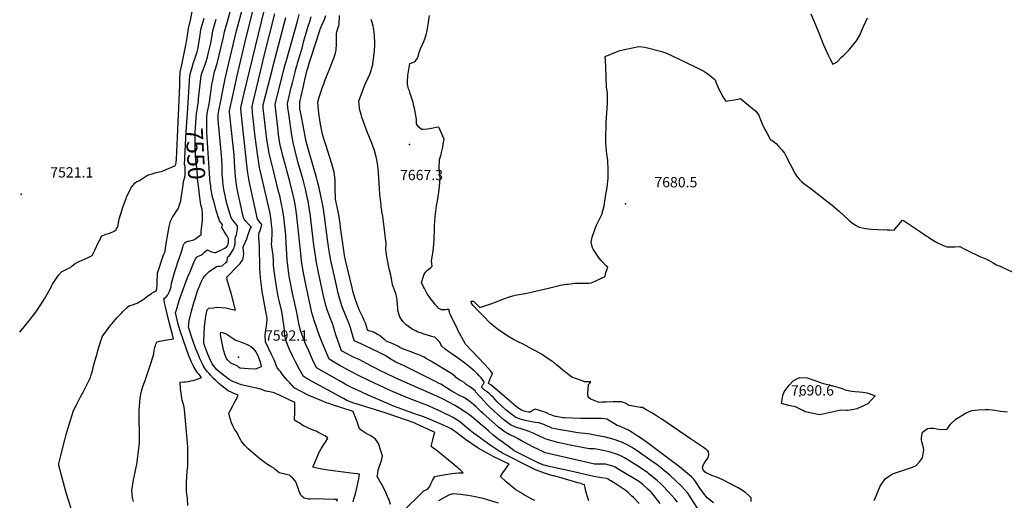
# Model space of a CAD drawing. Units: inches. Extents: x 2609692 to 2615174, y 1518041 to 1523547.
# Drawn here: x 2609780 to 2611429, y 1520186 to 1520992 of the extents above; entities that cross this region are included whole.
import ezdxf
from ezdxf.enums import TextEntityAlignment as Align

# ---------------------------------------------------------------- set-up
doc = ezdxf.new("R2010")
doc.units = ezdxf.units.IN
doc.header["$MEASUREMENT"] = 0
doc.layers.add('tile_2643_22_contour_10ft', color=235, linetype='Continuous')
doc.layers.add('tile_2643_22_spot_elev', color=171, linetype='Continuous')
doc.styles.add('Arial', font='arial.ttf')

msp = doc.modelspace()

# ---------------------------------------------------------------- linework, layer by layer
at = {"layer": 'tile_2643_22_contour_10ft'}
for points, elevation in [([(2610093.6, 1520827.9), (2610093.7, 1520828.8), (2610094, 1520832.3), (2610094.3, 1520834.5), (2610097.9, 1520853.9), (2610099.3, 1520862), (2610101, 1520874.4), (2610102.1, 1520883.4), (2610102.6, 1520885.7), (2610103.9, 1520892.9), (2610105.9, 1520902.9), (2610108.7, 1520911.4), (2610111.6, 1520920.5), (2610114.8, 1520934.5), (2610121.3, 1520962.8), (2610123, 1520971.5), (2610128.5, 1520990.9), (2610140.6, 1521033.5)], 7560), ([(2610000, 1520733.2), (2610002, 1520733.8), (2610008.6, 1520735.6), (2610010.7, 1520736.1), (2610017.3, 1520737.7), (2610025.3, 1520740.6), (2610041.2, 1520747.6), (2610041.9, 1520752.2), (2610042.8, 1520758.2), (2610045.6, 1520819.4), (2610048, 1520882.4), (2610048.5, 1520893), (2610049, 1520903.7), (2610051.4, 1520916), (2610058.8, 1520952), (2610061.3, 1520965.3), (2610061.7, 1520969.5), (2610062.8, 1520977.2), (2610066.3, 1520990.9), (2610070.7, 1521014.1)], 7530), ([(2610311.3, 1520184.7), (2610312.1, 1520187.7), (2610306.7, 1520187.8), (2610272.7, 1520188.5), (2610266.4, 1520188.4), (2610263.6, 1520188.2), (2610261.3, 1520188.6), (2610256.6, 1520189.8), (2610252.8, 1520193), (2610251.1, 1520194.8), (2610247.8, 1520202.8), (2610247, 1520204.8), (2610244.4, 1520212.7), (2610242.8, 1520217), (2610240.9, 1520219.6), (2610237.1, 1520223.9), (2610234.9, 1520225.9), (2610232, 1520228.3), (2610229.3, 1520229.1), (2610222, 1520230.7), (2610214.9, 1520232.5), (2610208.2, 1520238.2), (2610205.7, 1520240), (2610199.7, 1520243.5), (2610195, 1520246.2), (2610193.2, 1520247.2), (2610182.2, 1520255.6), (2610162.8, 1520272.7), (2610156.9, 1520278.4), (2610154.9, 1520280.7), (2610151.1, 1520286.2), (2610150.1, 1520288), (2610143.1, 1520301.3), (2610139.9, 1520305.8), (2610136.8, 1520310.9), (2610135, 1520316.2), (2610133.3, 1520321.7), (2610131.7, 1520327.2), (2610130.3, 1520332.5), (2610137, 1520344.8), (2610140.5, 1520351.6), (2610144, 1520358.6), (2610146.1, 1520362.7), (2610136.6, 1520366.7), (2610129.1, 1520370), (2610119.1, 1520377.7), (2610113.8, 1520381.9), (2610108.3, 1520386.9), (2610104.4, 1520390.6), (2610099.7, 1520395.8), (2610097.2, 1520398.6), (2610094.7, 1520401.6), (2610092.4, 1520404.6), (2610089.7, 1520408.4), (2610088.1, 1520411.1), (2610087.1, 1520412.8), (2610086.3, 1520414.2), (2610084.4, 1520418.2), (2610081.3, 1520424.9), (2610079.9, 1520428.3), (2610077.1, 1520435.3), (2610074.7, 1520441.4), (2610070.7, 1520452.4), (2610062.5, 1520476.4), (2610063.8, 1520487.3), (2610067.9, 1520503.4), (2610072.5, 1520519.6), (2610073.3, 1520522.2), (2610077.9, 1520537.5), (2610083.9, 1520551.9), (2610087.5, 1520558.4), (2610091.8, 1520564.4), (2610097.4, 1520569.6), (2610109.8, 1520578), (2610112.4, 1520578.5), (2610115.1, 1520578.6), (2610119.3, 1520579.5), (2610125.1, 1520584.8), (2610127.3, 1520586.7), (2610127.7, 1520589.1), (2610128, 1520591.1), (2610128.2, 1520593.6), (2610131, 1520596.3), (2610131.1, 1520596.4), (2610131.4, 1520596.6), (2610134.7, 1520601.5), (2610136.5, 1520604.3), (2610138.2, 1520607), (2610139, 1520609.6), (2610139.7, 1520612.1), (2610140.8, 1520616), (2610141, 1520617.4), (2610140.7, 1520619.8), (2610140.7, 1520621.9), (2610140.9, 1520624.8), (2610141.7, 1520627.2), (2610143.1, 1520631.5), (2610144.7, 1520641.1), (2610144.9, 1520643.2), (2610145, 1520646.2), (2610142, 1520649.5), (2610139.2, 1520652.8), (2610134.2, 1520659.8), (2610127.1, 1520684), (2610124.6, 1520693.8), (2610123.9, 1520697), (2610121.9, 1520707.3), (2610120.4, 1520719.7), (2610120, 1520723), (2610119.4, 1520733.2), (2610119, 1520745.5), (2610118.6, 1520757.8), (2610118.1, 1520764.5), (2610114, 1520806.7), (2610113.1, 1520817.1), (2610112.4, 1520825.2), (2610112.4, 1520828), (2610112.7, 1520833.6), (2610112.8, 1520836), (2610112.8, 1520836.3), (2610124.1, 1520893), (2610126.7, 1520905), (2610143, 1520973.1), (2610153.6, 1521012.2)], 7570), ([(2610338.4, 1520184), (2610339.9, 1520188.5), (2610342.4, 1520197), (2610345.2, 1520209.6), (2610347.8, 1520222.3), (2610349.2, 1520230), (2610345, 1520230.5), (2610339, 1520231.2), (2610330.8, 1520232.1), (2610300.4, 1520236.2), (2610286.1, 1520238.3), (2610275.3, 1520240.7), (2610271.2, 1520241.7), (2610277.7, 1520257.3), (2610281.3, 1520265.8), (2610285.8, 1520273.9), (2610290.4, 1520281.5), (2610292, 1520283.8), (2610296, 1520290.2), (2610291.5, 1520294.1), (2610289, 1520295.6), (2610284.8, 1520297.8), (2610279.5, 1520300.5), (2610276.4, 1520302), (2610272.7, 1520303.5), (2610263.5, 1520307.5), (2610254.5, 1520311.8), (2610248, 1520315.9), (2610244.8, 1520317.9), (2610240.4, 1520320.9), (2610240.7, 1520334.4), (2610240.7, 1520345), (2610240.6, 1520350.5), (2610215.1, 1520362.5), (2610211.3, 1520364.2), (2610206.2, 1520366.3), (2610198.9, 1520368.1), (2610192.5, 1520369.4), (2610188, 1520371), (2610184.1, 1520372.5), (2610180.9, 1520373.4), (2610177.2, 1520374.3), (2610173.9, 1520375), (2610150.8, 1520379.9), (2610146.9, 1520381.4), (2610142.7, 1520383), (2610136.1, 1520385.8), (2610131.1, 1520388.9), (2610114, 1520401.5), (2610109.9, 1520405.6), (2610106.9, 1520409.2), (2610104.5, 1520412.2), (2610102.3, 1520415.3), (2610098.1, 1520424.6), (2610094.3, 1520434), (2610089, 1520447.3), (2610088.5, 1520450.3), (2610088.5, 1520453.9), (2610088.9, 1520464.6), (2610089.8, 1520477.3), (2610090.6, 1520486.4), (2610091.2, 1520490.9), (2610092.1, 1520497.6), (2610094.2, 1520505.5), (2610096.8, 1520508.3), (2610104.1, 1520509.2), (2610110.2, 1520509.8), (2610125.4, 1520508.7), (2610136.3, 1520506.2), (2610141.3, 1520504.8), (2610134, 1520533.7), (2610132.7, 1520538.8), (2610129, 1520550.3), (2610128, 1520553.1), (2610126.7, 1520560.4), (2610128.2, 1520561.5), (2610128.8, 1520562.1), (2610143.4, 1520576.9), (2610146.9, 1520580.8), (2610149.1, 1520583.4), (2610151.2, 1520586.2), (2610153.6, 1520589.4), (2610154.4, 1520592.9), (2610155.1, 1520595.9), (2610155.2, 1520598.4), (2610155.1, 1520606.2), (2610154.6, 1520608.7), (2610154.2, 1520610.6), (2610155.1, 1520612.5), (2610160.7, 1520624.6), (2610162.9, 1520631.7), (2610166, 1520641.2), (2610168.1, 1520644), (2610163.8, 1520648.7), (2610159, 1520654), (2610156, 1520657.3), (2610155.2, 1520658.4), (2610153.6, 1520664.2), (2610149.1, 1520685.6), (2610148.7, 1520687.7), (2610146.1, 1520700.1), (2610143.4, 1520714.6), (2610142.8, 1520719.2), (2610141.6, 1520728.9), (2610140.5, 1520743.4), (2610139.2, 1520765.4), (2610137.8, 1520780.6), (2610132, 1520831.9), (2610131.5, 1520836.5), (2610131.5, 1520837.1), (2610131.6, 1520840.2), (2610132.1, 1520842.4), (2610132.6, 1520844.4), (2610133.7, 1520849.6), (2610134.7, 1520854.3), (2610141.4, 1520884.9), (2610143.9, 1520895.7), (2610159.4, 1520961.8), (2610173.3, 1521017.2)], 7580), ([(2610400.9, 1520179), (2610398.6, 1520187.2), (2610397.4, 1520190.1), (2610393.5, 1520199.6), (2610387, 1520212.1), (2610385.6, 1520214.5), (2610379, 1520226.1), (2610379.7, 1520231.2), (2610380.6, 1520237.6), (2610381.5, 1520240.4), (2610382.7, 1520243.7), (2610384.9, 1520249.7), (2610386, 1520253.2), (2610386.7, 1520255.8), (2610387.8, 1520260.7), (2610385.6, 1520267.5), (2610381.2, 1520281.4), (2610379, 1520285.1), (2610377.7, 1520286.7), (2610375.4, 1520289.1), (2610372.2, 1520291.6), (2610370.3, 1520292.9), (2610368.2, 1520294.2), (2610364.6, 1520295.9), (2610360.3, 1520298.2), (2610356.9, 1520300.4), (2610353.6, 1520302.7), (2610349, 1520305.9), (2610345, 1520318), (2610342.5, 1520325), (2610339.8, 1520331.7), (2610338.5, 1520335.1), (2610302.3, 1520346.9), (2610299.7, 1520347.9), (2610292.4, 1520350.5), (2610285.1, 1520353.6), (2610277.8, 1520356.6), (2610263.4, 1520362.8), (2610239.9, 1520375), (2610237.9, 1520377), (2610236.5, 1520378.6), (2610232.4, 1520383), (2610228.8, 1520387.1), (2610221.3, 1520395.7), (2610217, 1520402), (2610215.2, 1520404), (2610211.1, 1520408.4), (2610206.9, 1520420.4), (2610201.7, 1520430.6), (2610196.5, 1520441.2), (2610191.5, 1520451.9), (2610191.2, 1520462.4), (2610192, 1520468), (2610193.6, 1520478.4), (2610194.5, 1520489.3), (2610193.8, 1520494.7), (2610192.5, 1520502.6), (2610187.8, 1520527.6), (2610186.3, 1520536.3), (2610185.5, 1520541.6), (2610183.6, 1520559.2), (2610182.7, 1520568), (2610182.2, 1520573.2), (2610182, 1520583.3), (2610181.8, 1520603.5), (2610181.8, 1520606.7), (2610181.9, 1520609.5), (2610181.7, 1520613.8), (2610181.4, 1520618.9), (2610180.7, 1520627.4), (2610180.6, 1520630.7), (2610181.2, 1520635.1), (2610182.4, 1520637), (2610184.7, 1520644), (2610185.5, 1520648.7), (2610184.1, 1520650.4), (2610178.1, 1520657.4), (2610167.7, 1520706.2), (2610165.6, 1520716.4), (2610164.6, 1520721.8), (2610162.4, 1520735.3), (2610161.8, 1520739.3), (2610160.7, 1520748.6), (2610151, 1520836.5), (2610150.4, 1520843.3), (2610151.2, 1520846.9), (2610156.1, 1520869), (2610189.4, 1521006.9)], 7590), ([(2610450, 1520195.4), (2610455.4, 1520200.7), (2610456.9, 1520202), (2610463, 1520205.2), (2610467.1, 1520209.7), (2610468.9, 1520214.1), (2610471.6, 1520219.6), (2610475.1, 1520226.4), (2610480.3, 1520227.3), (2610503.9, 1520231), (2610515.2, 1520232.4), (2610517.6, 1520232.2), (2610522.7, 1520232.1), (2610519, 1520236), (2610517.8, 1520237.2), (2610515.4, 1520239.3), (2610513.7, 1520240.7), (2610476.4, 1520271.3), (2610473.7, 1520273.4), (2610469.1, 1520276.4), (2610472, 1520287.9), (2610473.9, 1520295.1), (2610475.3, 1520300.1), (2610473.3, 1520301), (2610464.5, 1520305.2), (2610457.5, 1520308.5), (2610445.3, 1520314.2), (2610440.5, 1520316), (2610393.6, 1520332.1), (2610341.9, 1520348.5), (2610339.2, 1520349.4), (2610337.1, 1520350.1), (2610327.9, 1520353.7), (2610322.4, 1520356.7), (2610315.1, 1520360.7), (2610262.5, 1520389.3), (2610255.6, 1520393.6), (2610248, 1520406.9), (2610241.9, 1520418.4), (2610237.1, 1520428.4), (2610232.2, 1520439.2), (2610229.3, 1520446), (2610225.1, 1520456.8), (2610223.4, 1520467.1), (2610223.4, 1520471.9), (2610219.6, 1520499.5), (2610218.4, 1520505), (2610214.5, 1520521.2), (2610213.1, 1520527.9), (2610210, 1520544.8), (2610207.1, 1520563.4), (2610206.3, 1520571), (2610205.4, 1520579.6), (2610205.1, 1520587.5), (2610204.7, 1520597), (2610203.6, 1520604.7), (2610202.4, 1520612), (2610201.9, 1520615.4), (2610202.1, 1520620.5), (2610202.3, 1520623.9), (2610202.8, 1520631.1), (2610202.9, 1520635.6), (2610202.8, 1520641.1), (2610202.5, 1520643.8), (2610201.2, 1520654.8), (2610200.6, 1520660.1), (2610198.9, 1520669.7), (2610196.9, 1520679.4), (2610187.7, 1520717.7), (2610181.8, 1520744.4), (2610180.5, 1520752), (2610178.8, 1520763.4), (2610174.6, 1520795.3), (2610170.5, 1520831.1), (2610170.1, 1520834.9), (2610169.7, 1520838.8), (2610169.2, 1520844.4), (2610169.1, 1520845.6), (2610169.2, 1520846.2), (2610169.8, 1520848.8), (2610170.5, 1520851.7), (2610185.9, 1520916.7), (2610189, 1520929.3), (2610207.3, 1521001.7)], 7600), ([(2610642.9, 1520186), (2610641.4, 1520186.8), (2610634.2, 1520190.5), (2610629.8, 1520192.8), (2610625.4, 1520195.2), (2610618.9, 1520199.2), (2610611.1, 1520204), (2610607.8, 1520206.6), (2610604.8, 1520209.1), (2610595, 1520217.5), (2610585.4, 1520226.4), (2610588.8, 1520231.6), (2610592.4, 1520236.6), (2610596.1, 1520241.7), (2610599, 1520245.7), (2610599.6, 1520246.8), (2610573.1, 1520260), (2610569.4, 1520261.9), (2610552.9, 1520270.8), (2610548.1, 1520273.9), (2610527, 1520288.5), (2610509.7, 1520301.2), (2610506.7, 1520303.3), (2610502.8, 1520305.9), (2610497, 1520308.9), (2610483.1, 1520315), (2610467.6, 1520321.8), (2610458.3, 1520325.7), (2610456.9, 1520326.3), (2610442.9, 1520330.7), (2610420.1, 1520339.2), (2610407.8, 1520343.8), (2610383.3, 1520353.9), (2610363.5, 1520362.7), (2610346, 1520370.7), (2610336.7, 1520374.9), (2610327, 1520380.1), (2610322.2, 1520382.7), (2610315.8, 1520386.3), (2610311.7, 1520388.7), (2610277.3, 1520408.6), (2610270.6, 1520422.5), (2610264.2, 1520436.6), (2610258.8, 1520448.8), (2610254.2, 1520460.2), (2610250.4, 1520471), (2610247.4, 1520482.4), (2610245.1, 1520494.9), (2610243.7, 1520504), (2610237, 1520533.6), (2610233.2, 1520553.4), (2610232.2, 1520558.7), (2610230.4, 1520570.2), (2610228.5, 1520585), (2610228.2, 1520588), (2610226.8, 1520608.8), (2610226.5, 1520616.2), (2610225.6, 1520630.9), (2610224.1, 1520645.8), (2610222.4, 1520661), (2610220.3, 1520675.3), (2610219.3, 1520679.9), (2610216.8, 1520691.2), (2610216.1, 1520694.2), (2610213.2, 1520706.3), (2610204.3, 1520741.4), (2610202.7, 1520748.2), (2610198.1, 1520767.8), (2610194.2, 1520791.6), (2610193.1, 1520800.7), (2610188.1, 1520844.4), (2610187.7, 1520847.9), (2610188, 1520849.4), (2610203.2, 1520909.6), (2610204.5, 1520914.6), (2610226, 1520995.7)], 7610), ([(2610733.5, 1520185.2), (2610732.3, 1520188.8), (2610731.1, 1520192.4), (2610730, 1520196.2), (2610729, 1520199.9), (2610728, 1520203.7), (2610727.1, 1520207.5), (2610726.2, 1520212.3), (2610723.7, 1520213), (2610718, 1520214.8), (2610715.1, 1520215.6), (2610683, 1520225.1), (2610677.9, 1520226.4), (2610675, 1520227.1), (2610672.8, 1520227.6), (2610669.3, 1520228.7), (2610662.3, 1520230.9), (2610659.2, 1520232), (2610643.8, 1520237.4), (2610638.3, 1520240.1), (2610636.2, 1520241.1), (2610591.1, 1520264.1), (2610588.7, 1520265.5), (2610585.4, 1520267.4), (2610583, 1520268.9), (2610569.8, 1520277.8), (2610564.2, 1520281.7), (2610547.2, 1520293.7), (2610539.9, 1520299.1), (2610531.9, 1520305.7), (2610528, 1520309.1), (2610516.9, 1520318.4), (2610509.4, 1520323), (2610507.3, 1520324.3), (2610483.2, 1520336.4), (2610474.4, 1520340.4), (2610464.9, 1520344.5), (2610429.7, 1520358.3), (2610400.4, 1520370.6), (2610374.2, 1520382.4), (2610348.8, 1520394.9), (2610333.3, 1520402.9), (2610321.3, 1520409.6), (2610318.1, 1520411.4), (2610298.5, 1520423), (2610286.8, 1520450.6), (2610282.2, 1520462.1), (2610273.3, 1520487.5), (2610272.5, 1520490), (2610270, 1520498.7), (2610268.9, 1520503.2), (2610259.2, 1520548), (2610255.4, 1520567.4), (2610252.3, 1520586.9), (2610251.3, 1520594.2), (2610250.1, 1520605.1), (2610245.6, 1520651.8), (2610243.7, 1520667), (2610241.2, 1520682.5), (2610239.8, 1520690.4), (2610238.1, 1520697.7), (2610233, 1520718.6), (2610227.3, 1520739), (2610226.1, 1520743.6), (2610220.7, 1520763.5), (2610216, 1520784.5), (2610214.1, 1520795.9), (2610213.7, 1520798.8), (2610212.8, 1520806.2), (2610207.8, 1520849.7), (2610218, 1520890.6), (2610219, 1520894.7), (2610222.6, 1520908.6), (2610224.8, 1520916.6), (2610226.4, 1520922), (2610227.6, 1520925.7), (2610245.4, 1520989.4), (2610248.4, 1521000.8)], 7620), ([(2610817.7, 1520181.2), (2610808.1, 1520190.9), (2610805, 1520193.9), (2610802.4, 1520196.3), (2610799.1, 1520199.2), (2610797, 1520200.9), (2610794.2, 1520203.1), (2610790.9, 1520205.5), (2610785.6, 1520209), (2610782.2, 1520211.3), (2610779.3, 1520213.2), (2610770.4, 1520218.7), (2610767.7, 1520220.3), (2610765.5, 1520221.5), (2610762.9, 1520222.8), (2610754.4, 1520224.1), (2610747.6, 1520225.2), (2610741.8, 1520226.4), (2610703.1, 1520235), (2610664.5, 1520243.7), (2610658.6, 1520245), (2610655.8, 1520246), (2610653.9, 1520246.7), (2610651.8, 1520247.4), (2610646.3, 1520250.1), (2610610.2, 1520268), (2610608, 1520269.2), (2610603.2, 1520273.2), (2610598.1, 1520277.2), (2610592.8, 1520281.2), (2610587.4, 1520285.1), (2610583.3, 1520287.4), (2610572.3, 1520296.2), (2610565, 1520302.6), (2610536.7, 1520327), (2610529.9, 1520332), (2610526.8, 1520334.1), (2610517.5, 1520340.2), (2610508.1, 1520345.8), (2610498.8, 1520351), (2610489.4, 1520355.8), (2610479.9, 1520360.2), (2610409.8, 1520391.2), (2610391.4, 1520399.7), (2610385.4, 1520402.7), (2610360.8, 1520415.7), (2610348.4, 1520422.2), (2610340.2, 1520425.9), (2610333.8, 1520429), (2610329.8, 1520431), (2610319.3, 1520436.9), (2610309.6, 1520463.9), (2610307.9, 1520469.3), (2610305.5, 1520477.2), (2610303.7, 1520482.7), (2610301.3, 1520489.3), (2610299.5, 1520494), (2610296.7, 1520501.3), (2610295, 1520505.8), (2610292.7, 1520513), (2610288.5, 1520531.4), (2610280.7, 1520568.3), (2610276.8, 1520587.6), (2610275.9, 1520592.8), (2610274.3, 1520603.4), (2610272.9, 1520614.1), (2610266.5, 1520667.2), (2610265.7, 1520672.7), (2610263.1, 1520688.1), (2610262.3, 1520691.7), (2610259.4, 1520705.6), (2610254.8, 1520723.6), (2610246.1, 1520753.8), (2610241.2, 1520772.1), (2610237.8, 1520786), (2610235.7, 1520798.2), (2610230.7, 1520834), (2610229.4, 1520844.2), (2610228.6, 1520851.3), (2610234.9, 1520878.1), (2610236.8, 1520886.3), (2610240.6, 1520901.6), (2610241.3, 1520904), (2610242.5, 1520908.9), (2610243.6, 1520913), (2610244.5, 1520915.8), (2610245.6, 1520919.1), (2610250.6, 1520935.3), (2610253, 1520944.1), (2610256, 1520956.2), (2610257.7, 1520962.3), (2610263.4, 1520980.8), (2610266.1, 1520988.9), (2610268.5, 1520997.3)], 7630), ([(2610852.9, 1520181.2), (2610838.8, 1520198.6), (2610837.1, 1520200.4), (2610832.5, 1520204.6), (2610823.1, 1520213.1), (2610818.5, 1520216.8), (2610818, 1520217.2), (2610783.3, 1520238.1), (2610777.2, 1520241.7), (2610773.6, 1520243.3), (2610761, 1520246.9), (2610748.9, 1520246.9), (2610742.7, 1520247.1), (2610740.6, 1520247.2), (2610672.4, 1520263), (2610660.2, 1520265.9), (2610654.5, 1520268.5), (2610648.8, 1520271.2), (2610640.6, 1520275.3), (2610620.4, 1520285.9), (2610614, 1520289.8), (2610607.8, 1520293.4), (2610599.8, 1520296.8), (2610592.9, 1520300.3), (2610581.9, 1520309.1), (2610571.3, 1520318.3), (2610555.7, 1520332.3), (2610552.6, 1520335.3), (2610550.3, 1520337.6), (2610548.2, 1520339.7), (2610544.4, 1520343.2), (2610540, 1520346.9), (2610534.4, 1520351.6), (2610526.1, 1520357.7), (2610521.8, 1520359.8), (2610517.9, 1520361.4), (2610504, 1520369.4), (2610501, 1520371.1), (2610493.2, 1520376), (2610485.2, 1520380.9), (2610482.8, 1520382.3), (2610476.3, 1520385.6), (2610425.1, 1520411.4), (2610412.9, 1520416.8), (2610410.3, 1520417.8), (2610407.4, 1520419.4), (2610404.3, 1520421.2), (2610402.3, 1520422.5), (2610398.4, 1520425), (2610392, 1520429), (2610383.3, 1520433.4), (2610343.4, 1520452.5), (2610341.1, 1520452.9), (2610341, 1520453.1), (2610340.9, 1520453.3), (2610339.8, 1520456.4), (2610338.7, 1520459.7), (2610334, 1520475.3), (2610331.7, 1520482), (2610326.4, 1520495.4), (2610320.4, 1520510.5), (2610317.8, 1520517.7), (2610315.8, 1520525.1), (2610313.1, 1520535.9), (2610308.7, 1520554.2), (2610301.4, 1520588.3), (2610299.6, 1520598), (2610298, 1520607.7), (2610295.8, 1520623.3), (2610290.8, 1520662.6), (2610288.4, 1520678), (2610285, 1520693.9), (2610281.4, 1520709.9), (2610279, 1520720.8), (2610277.3, 1520727.2), (2610272.4, 1520744.9), (2610264, 1520773.6), (2610260.1, 1520787.5), (2610257.7, 1520799.7), (2610251.2, 1520832.6), (2610250.3, 1520837.5), (2610249.5, 1520842.5), (2610249.2, 1520846), (2610249.1, 1520849), (2610249.2, 1520853.4), (2610254.6, 1520878.4), (2610257.6, 1520891.2), (2610261.8, 1520907.6), (2610262.6, 1520910.6), (2610265.7, 1520920.5), (2610267.8, 1520927.5), (2610282.5, 1520974), (2610283.3, 1520975.9), (2610287.9, 1520986.6), (2610290, 1520990.6), (2610293, 1520999)], 7640), ([(2610881.9, 1520183.4), (2610877.1, 1520188.8), (2610872.4, 1520194.3), (2610858.1, 1520209.5), (2610853.2, 1520214.7), (2610848.3, 1520219.1), (2610834, 1520230.7), (2610832, 1520232.2), (2610821.7, 1520239.4), (2610798.7, 1520254), (2610792.9, 1520257.7), (2610789.2, 1520259.6), (2610781.6, 1520263), (2610767.2, 1520267.5), (2610752.4, 1520270.8), (2610742.4, 1520272.4), (2610740.2, 1520272.4), (2610733.6, 1520272.7), (2610704.6, 1520278.3), (2610694.1, 1520280.5), (2610683.9, 1520282.8), (2610681.3, 1520283.4), (2610667.5, 1520287), (2610660.4, 1520289.6), (2610657.7, 1520290.6), (2610650.7, 1520293.7), (2610641.2, 1520298.1), (2610630.8, 1520302.6), (2610624.8, 1520304.6), (2610609.4, 1520309.7), (2610602.1, 1520312.8), (2610591, 1520321.3), (2610580.4, 1520330.5), (2610575.5, 1520335), (2610566.1, 1520343.8), (2610562.7, 1520347.7), (2610553, 1520357.9), (2610550.2, 1520360.7), (2610543, 1520368.5), (2610543.2, 1520369.3), (2610540.8, 1520371.4), (2610537.5, 1520374.2), (2610534.9, 1520376.1), (2610532.2, 1520377.5), (2610530.2, 1520378.6), (2610527.2, 1520381.2), (2610524.7, 1520383.5), (2610520.7, 1520385.8), (2610517.1, 1520387.6), (2610513.1, 1520390.5), (2610510.8, 1520392.4), (2610508.6, 1520394.4), (2610504, 1520398.2), (2610468.4, 1520419.7), (2610459.7, 1520424.8), (2610457.5, 1520426.1), (2610447.2, 1520430.7), (2610445.4, 1520431.5), (2610432.1, 1520436.4), (2610423, 1520439.5), (2610416.8, 1520442.6), (2610413.2, 1520444.6), (2610408.9, 1520447), (2610401.2, 1520450.4), (2610393.9, 1520453.3), (2610392.2, 1520454.5), (2610388.7, 1520457.5), (2610385.5, 1520460.2), (2610382.7, 1520462.8), (2610379.6, 1520464.5), (2610374, 1520467.4), (2610370, 1520469.4), (2610366.6, 1520469.9), (2610363.1, 1520470.9), (2610362, 1520473.5), (2610361.2, 1520476.3), (2610360.5, 1520479.2), (2610359.6, 1520481.9), (2610359.6, 1520482), (2610357.1, 1520487.7), (2610354.5, 1520493.4), (2610349.3, 1520504.7), (2610347.5, 1520509.1), (2610345.3, 1520514.6), (2610342.5, 1520522.2), (2610338.2, 1520537), (2610337.2, 1520540.4), (2610336.7, 1520542.3), (2610325.6, 1520589), (2610324.1, 1520596.9), (2610323.6, 1520600.9), (2610317.6, 1520643.5), (2610316.7, 1520650.2), (2610314.6, 1520664.8), (2610314.2, 1520667.6), (2610308.8, 1520691), (2610308.5, 1520710.6), (2610308.4, 1520718.4), (2610308.3, 1520723.3), (2610307, 1520736.4), (2610302.9, 1520750.2), (2610293, 1520782.1), (2610289.6, 1520792.1), (2610287, 1520799.9), (2610284.5, 1520813.2), (2610282.6, 1520824.2), (2610280.8, 1520835.2), (2610280.3, 1520841.5), (2610279.9, 1520847.6), (2610279.5, 1520853.8), (2610281.6, 1520861.8), (2610287.3, 1520878.7), (2610289.2, 1520884.2), (2610290.5, 1520887.8), (2610291.7, 1520891.1), (2610301, 1520914.7), (2610303.5, 1520920.8), (2610306, 1520927.3), (2610308.4, 1520933.9), (2610309.7, 1520938.7), (2610310.3, 1520940.7), (2610310.7, 1520951.6), (2610310.7, 1520962.6), (2610310.6, 1520969), (2610311.2, 1520971.8), (2610313.6, 1520978.8), (2610315.3, 1520983.7), (2610315.7, 1520999.2)], 7650), ([(2610941.9, 1520182.1), (2610931.5, 1520190.6), (2610925.6, 1520198.1), (2610919.3, 1520206.8), (2610914.2, 1520214.4), (2610911.7, 1520218.1), (2610908.4, 1520222.3), (2610905.3, 1520225.8), (2610884.9, 1520242.3), (2610869.6, 1520254.2), (2610829.2, 1520284.4), (2610819.9, 1520290.9), (2610812.8, 1520295.6), (2610805.7, 1520300.2), (2610798.5, 1520304.7), (2610789.8, 1520308.3), (2610784.6, 1520310.4), (2610780.6, 1520311.5), (2610776.2, 1520314.4), (2610763.6, 1520322.3), (2610758.2, 1520323), (2610754.7, 1520323.2), (2610733.6, 1520323.5), (2610730.9, 1520323.4), (2610719.8, 1520323.6), (2610692.3, 1520324.4), (2610690, 1520324.8), (2610675.4, 1520327.3), (2610671.1, 1520328.8), (2610667.7, 1520330.2), (2610662.3, 1520332.7), (2610657.7, 1520334.6), (2610654.1, 1520335.8), (2610648.8, 1520337.5), (2610643.5, 1520339.1), (2610640, 1520337.4), (2610636.8, 1520335.2), (2610635.1, 1520333.9), (2610632, 1520334.1), (2610629.2, 1520334.6), (2610624.9, 1520335.6), (2610620.3, 1520337.3), (2610616, 1520340.4), (2610611.8, 1520343.8), (2610592, 1520360.3), (2610575.9, 1520374.2), (2610569.2, 1520379.7), (2610565.3, 1520382.1), (2610566, 1520384.5), (2610567.4, 1520388.4), (2610568.2, 1520390.5), (2610569.9, 1520394), (2610571.9, 1520398.9), (2610569.6, 1520402.3), (2610559.1, 1520413.7), (2610537.3, 1520436.6), (2610526.7, 1520447.9), (2610526, 1520449), (2610514.7, 1520470.4), (2610513.2, 1520473.4), (2610501.7, 1520497.3), (2610500.7, 1520499.5), (2610499.8, 1520501.6), (2610499.3, 1520503.4), (2610499.1, 1520506.1), (2610499.1, 1520506.3), (2610499, 1520506.3), (2610496.2, 1520506.1), (2610493.4, 1520505.8), (2610491, 1520505.4), (2610486.7, 1520505.7), (2610482, 1520507.9), (2610479.2, 1520511.1), (2610476.6, 1520514.1), (2610474.9, 1520516.1), (2610470.2, 1520521.8), (2610467.9, 1520524.7), (2610465.7, 1520527.7), (2610462.6, 1520532.3), (2610459.8, 1520537.8), (2610457.9, 1520541.5), (2610456.6, 1520544.1), (2610453.2, 1520551.4), (2610457.5, 1520565.2), (2610460.3, 1520569), (2610462.9, 1520572.1), (2610465.2, 1520573.8), (2610468.4, 1520576.6), (2610470.9, 1520579), (2610470.3, 1520583.4), (2610469.5, 1520587.3), (2610472.5, 1520604.5), (2610473, 1520609.3), (2610474, 1520623.6), (2610474.6, 1520642.4), (2610474.8, 1520646.1), (2610476.1, 1520662), (2610478.2, 1520680.1), (2610479.6, 1520687.6), (2610482.7, 1520706.7), (2610484.4, 1520725), (2610483.7, 1520731.7), (2610482.9, 1520736.8), (2610482.6, 1520745.6), (2610483, 1520754.1), (2610483.3, 1520757.3), (2610485.7, 1520766), (2610486.7, 1520769.1), (2610488.6, 1520778.5), (2610489.5, 1520783.2), (2610489.9, 1520785.8), (2610490.8, 1520791.5), (2610482.1, 1520811.7), (2610477.8, 1520811.1), (2610472.3, 1520810.2), (2610466.9, 1520809.2), (2610463.2, 1520808.6), (2610455.4, 1520807.7), (2610452.9, 1520807.9), (2610448.7, 1520811.7), (2610446.6, 1520814.5), (2610444.9, 1520817.3), (2610444.6, 1520821.7), (2610444.4, 1520825.2), (2610442.3, 1520837.4), (2610441.7, 1520840.9), (2610440.3, 1520847.1), (2610439, 1520853.2), (2610438, 1520856.3), (2610434.3, 1520868.4), (2610433.6, 1520870.5), (2610432.8, 1520872.5), (2610431.4, 1520876.1), (2610430.7, 1520878.4), (2610429.9, 1520881.5), (2610429.7, 1520882.6), (2610429.5, 1520883.7), (2610429.5, 1520886.2), (2610429.5, 1520889.4), (2610430.1, 1520896.4), (2610430.4, 1520898.4), (2610433.4, 1520918.7), (2610435.6, 1520919.2), (2610437.9, 1520919.9), (2610440.8, 1520921.4), (2610443.6, 1520923.3), (2610446.3, 1520927.5), (2610447.6, 1520930.9), (2610448.6, 1520934.5), (2610449.2, 1520937.1), (2610451.5, 1520943), (2610456.7, 1520955.1), (2610459.1, 1520961.5), (2610460.7, 1520966.7), (2610463, 1520976.8), (2610465, 1520987.5), (2610466.6, 1520998.9)], 7670), ([(2611105.4, 1521001.5), (2611117.2, 1520972.7), (2611126.2, 1520949.9), (2611129, 1520943.6), (2611132, 1520937.4), (2611135, 1520931.2), (2611137.5, 1520925.9), (2611141.9, 1520917.6), (2611148.5, 1520920.9), (2611156.8, 1520928.9), (2611160.2, 1520932.3), (2611169.2, 1520941.6), (2611173.9, 1520946.8), (2611181.8, 1520956.4), (2611183.6, 1520959.5), (2611187.2, 1520966), (2611191.1, 1520975.4), (2611193.5, 1520980.7), (2611200.3, 1520995.2)], 7670), ([(2610061.5, 1520843.7), (2610064.4, 1520889.5), (2610064.7, 1520892.3), (2610065.6, 1520900.5), (2610068.3, 1520910.3), (2610071.3, 1520920), (2610072.7, 1520924.4), (2610077.5, 1520938.3), (2610078.5, 1520942.6), (2610080.8, 1520955.3), (2610081.8, 1520963.2), (2610082.2, 1520966.4), (2610083.4, 1520975.3), (2610088.8, 1520994.7)], 7540), ([(2610077.7, 1520844.6), (2610078.4, 1520848.9), (2610079.3, 1520855), (2610079.7, 1520859), (2610083.3, 1520893.1), (2610084.8, 1520900.8), (2610088.8, 1520912.3), (2610091.6, 1520920.4), (2610094.7, 1520929.3), (2610095.9, 1520934.5), (2610097.9, 1520943.4), (2610100, 1520952.7), (2610102.2, 1520965.4), (2610103.5, 1520973.3), (2610109, 1520992.8)], 7550), ([(2610919.2, 1520167.1), (2610898.9, 1520198.3), (2610893.7, 1520204.2), (2610888.7, 1520209.9), (2610868.9, 1520228.4), (2610862.8, 1520233.4), (2610857.9, 1520237.6), (2610849.3, 1520244.4), (2610845.9, 1520246.9), (2610835.7, 1520254.3), (2610814, 1520269.3), (2610808.2, 1520273.2), (2610804.6, 1520275.4), (2610797.3, 1520279.5), (2610789.8, 1520283.4), (2610775.7, 1520288.3), (2610761.1, 1520292.1), (2610746.1, 1520295.2), (2610735.2, 1520297.4), (2610731.4, 1520297.8), (2610726.7, 1520298.2), (2610720.6, 1520298.7), (2610715, 1520299.5), (2610699.1, 1520302), (2610685.9, 1520304.3), (2610676.5, 1520306.3), (2610671.5, 1520307.4), (2610667.3, 1520309.3), (2610665.4, 1520310.2), (2610663, 1520311.2), (2610659.9, 1520312.5), (2610657.9, 1520313.2), (2610649.3, 1520315.9), (2610643.5, 1520316.8), (2610629.5, 1520319.3), (2610626.6, 1520320.1), (2610618.7, 1520322.2), (2610611.1, 1520325), (2610599.9, 1520333.4), (2610595, 1520337.6), (2610579.2, 1520352.1), (2610576.4, 1520355.2), (2610573.6, 1520358.4), (2610570.5, 1520361.4), (2610568, 1520363.9), (2610566.4, 1520365.4), (2610562.1, 1520368.6), (2610558.7, 1520371), (2610555.3, 1520374), (2610554.1, 1520375.3), (2610554.6, 1520378.2), (2610556, 1520380.3), (2610557.2, 1520382.3), (2610557.8, 1520384.4), (2610557.6, 1520384.6), (2610557.2, 1520385.3), (2610553.1, 1520391.5), (2610549.2, 1520395.7), (2610547.4, 1520397.5), (2610541.3, 1520403.1), (2610533.9, 1520409.7), (2610525.8, 1520416.1), (2610519.6, 1520420.9), (2610515.1, 1520424), (2610504.1, 1520431.7), (2610498.9, 1520435.3), (2610492.9, 1520439.4), (2610487.2, 1520444.5), (2610485.3, 1520447.7), (2610483.7, 1520451.2), (2610479.9, 1520455.2), (2610477.8, 1520457.5), (2610475.3, 1520459.8), (2610472.1, 1520460.3), (2610463.1, 1520462.9), (2610457.1, 1520464.9), (2610454.5, 1520465.8), (2610446, 1520468.9), (2610443.4, 1520470.2), (2610437.2, 1520473.4), (2610434.9, 1520474.9), (2610431.3, 1520477.4), (2610427.3, 1520480.6), (2610421.9, 1520486.1), (2610418.3, 1520491.1), (2610416.6, 1520493.8), (2610415.5, 1520497.3), (2610414.5, 1520500.9), (2610413.6, 1520505.2), (2610413.2, 1520509.7), (2610413, 1520513.6), (2610412.5, 1520521.9), (2610411.4, 1520528.3), (2610410.2, 1520533), (2610405.8, 1520544.5), (2610404.5, 1520547.4), (2610403.4, 1520554.3), (2610403, 1520558), (2610401.7, 1520563.5), (2610399, 1520574.5), (2610395.6, 1520591.8), (2610394.5, 1520597.9), (2610393.8, 1520604.1), (2610393.5, 1520606.4), (2610393.7, 1520616.2), (2610391.3, 1520639.7), (2610388.1, 1520662.8), (2610386.8, 1520670), (2610386.4, 1520672.4), (2610385.7, 1520677.5), (2610385.2, 1520681.7), (2610383.4, 1520699.7), (2610382, 1520717.5), (2610381, 1520735.6), (2610380.4, 1520741.8), (2610379.4, 1520750.8), (2610377.9, 1520759.9), (2610377.3, 1520761.9), (2610374.1, 1520772.6), (2610369.6, 1520785), (2610362.1, 1520804.1), (2610353.1, 1520828.3), (2610351.7, 1520833.1), (2610349.4, 1520842.3), (2610348.9, 1520844.5), (2610348.3, 1520855.2), (2610348.8, 1520857.2), (2610352.3, 1520867.6), (2610358.7, 1520883.6), (2610363.8, 1520894.4), (2610366.8, 1520901.7), (2610368.2, 1520905.3), (2610371.1, 1520915), (2610371.4, 1520916.4), (2610371.7, 1520918.6), (2610372.8, 1520926.1), (2610373.7, 1520934.7), (2610374.1, 1520939.1), (2610374.6, 1520950.1), (2610374.6, 1520953.2), (2610374.4, 1520964.8), (2610373.3, 1520975.2), (2610372.9, 1520977.9), (2610372.2, 1520981.2), (2610370.5, 1520987.4), (2610368.5, 1520992.1)], 7660), ([(2611005, 1520184.4), (2611005.4, 1520190.6), (2611003.4, 1520192.4), (2610995.8, 1520199.4), (2610983.6, 1520207.1), (2610969.7, 1520214.5), (2610957.8, 1520220.7), (2610948.9, 1520224.5), (2610939.5, 1520228), (2610931, 1520232), (2610928.1, 1520233.7), (2610924.6, 1520237.5), (2610923.5, 1520240.2), (2610924.3, 1520242.8), (2610925, 1520244.8), (2610926.3, 1520248.4), (2610929.8, 1520252.9), (2610932.6, 1520256.7), (2610934.4, 1520262.3), (2610933.5, 1520267.8), (2610932.5, 1520269.3), (2610925.1, 1520274.6), (2610903.8, 1520289.6), (2610855.8, 1520322.3), (2610851.8, 1520324.8), (2610844.7, 1520329.1), (2610837.6, 1520333.3), (2610830.5, 1520337.5), (2610823.4, 1520341.7), (2610819.7, 1520342.1), (2610800.7, 1520345.3), (2610798.9, 1520346.6), (2610797.7, 1520347.3), (2610793.9, 1520349), (2610791.2, 1520350.1), (2610788.5, 1520351.2), (2610783.9, 1520351.4), (2610779.4, 1520351.4), (2610773.8, 1520351.3), (2610762.6, 1520350.8), (2610756.3, 1520350.6), (2610750.6, 1520350.5), (2610747.9, 1520351.3), (2610742.2, 1520353.5), (2610736.8, 1520355.9), (2610732.2, 1520359.1), (2610731.5, 1520365.6), (2610732.1, 1520373.2), (2610733, 1520380.5), (2610734.9, 1520382.9), (2610736.7, 1520385), (2610729.9, 1520385), (2610726.2, 1520385.1), (2610719.2, 1520387.6), (2610711, 1520390.6), (2610705.1, 1520392.8), (2610695, 1520400.3), (2610692.9, 1520401.8), (2610682, 1520411.1), (2610679.7, 1520413.1), (2610673.9, 1520417.7), (2610672.1, 1520419.2), (2610658, 1520428.7), (2610653.8, 1520431.1), (2610642.8, 1520437.4), (2610638.6, 1520439.8), (2610623.5, 1520448.1), (2610616.3, 1520451.4), (2610607, 1520455.8), (2610597.7, 1520461.7), (2610588.5, 1520467.6), (2610582.6, 1520471.5), (2610579.6, 1520473.8), (2610571.2, 1520480.4), (2610568, 1520483.5), (2610565.4, 1520486.1), (2610559.7, 1520491.9), (2610548.2, 1520503.7), (2610539.8, 1520512.8), (2610536.9, 1520516), (2610536.5, 1520517.1), (2610536.1, 1520519.9), (2610540, 1520520.2), (2610541.8, 1520518.3), (2610547.8, 1520512.2), (2610550.9, 1520509.3), (2610570.7, 1520516.1), (2610573.7, 1520517.3), (2610580.8, 1520520.1), (2610583.4, 1520521.3), (2610590.8, 1520524.1), (2610596.9, 1520526.4), (2610600.6, 1520527.5), (2610610, 1520530.1), (2610626.6, 1520533.2), (2610629.4, 1520533.4), (2610666, 1520541.8), (2610685.9, 1520547), (2610696.1, 1520548.6), (2610698.7, 1520548.4), (2610709.6, 1520550.1), (2610720.9, 1520550.2), (2610733.4, 1520550), (2610737.8, 1520551.1), (2610747.3, 1520555.1), (2610760.6, 1520561.6), (2610762, 1520568.4), (2610765, 1520576.9), (2610762.7, 1520578.7), (2610754.1, 1520588.1), (2610750.7, 1520592.1), (2610740.4, 1520607.3), (2610739.7, 1520609.6), (2610737.4, 1520619), (2610739.1, 1520627.4), (2610742, 1520636.6), (2610745.6, 1520646.4), (2610748, 1520651), (2610755.1, 1520665.6), (2610758.8, 1520679.9), (2610761.5, 1520695.3), (2610763.8, 1520710.8), (2610765.5, 1520726.1), (2610765.8, 1520740.5), (2610765.1, 1520755.9), (2610763.7, 1520766.6), (2610762, 1520785.2), (2610761.9, 1520790.3), (2610762.4, 1520820.3), (2610763.5, 1520835.2), (2610764.4, 1520852), (2610764.5, 1520868.6), (2610762.9, 1520879.1), (2610762.6, 1520894.6), (2610762, 1520914.6), (2610761.4, 1520921.7), (2610760.8, 1520930.3), (2610770, 1520934.2), (2610785.3, 1520940.3), (2610817.2, 1520946.8), (2610826.9, 1520946), (2610855.8, 1520938.4), (2610860.1, 1520936.8), (2610862.2, 1520936.1), (2610897.6, 1520919.6), (2610912.4, 1520912.4), (2610926.1, 1520905.5), (2610932.5, 1520901.1), (2610938.2, 1520896.6), (2610944.8, 1520891.1), (2610946.4, 1520885.8), (2610950.5, 1520876.7), (2610954.3, 1520869.3), (2610958.5, 1520862.2), (2610962.8, 1520855.3), (2610983.2, 1520858.7), (2610987.6, 1520859.7), (2610994.8, 1520853.8), (2611010.4, 1520840.9), (2611012.7, 1520839), (2611017.8, 1520831.7), (2611021.1, 1520823.8), (2611023.9, 1520817.2), (2611028.9, 1520806.8), (2611031.2, 1520802.2), (2611037.6, 1520790.8), (2611039.8, 1520789.8), (2611047, 1520784.5), (2611051.2, 1520780), (2611056.5, 1520773.8), (2611061.1, 1520768.4), (2611062.2, 1520766.2), (2611079.1, 1520733.8), (2611082.5, 1520728.7), (2611086.2, 1520724), (2611090.3, 1520719.9), (2611093.3, 1520717.5), (2611099.3, 1520712.7), (2611101, 1520711.5), (2611105.9, 1520708.4), (2611133.8, 1520686.6), (2611140.7, 1520680.9), (2611152.4, 1520670.8), (2611169.8, 1520654.8), (2611172.6, 1520652.5), (2611180, 1520647.5), (2611186.2, 1520644.1), (2611191, 1520643.1), (2611197.2, 1520641.9), (2611206.3, 1520640.8), (2611217.4, 1520640.2), (2611233, 1520639.5), (2611237.4, 1520639.4), (2611244.7, 1520639.2), (2611246, 1520640.8), (2611258.7, 1520656.1), (2611260.3, 1520655.2), (2611293.6, 1520632.7), (2611298.4, 1520629.6), (2611302.2, 1520627.1), (2611306.1, 1520624.6), (2611317.6, 1520618.1), (2611327.6, 1520613.4), (2611332.7, 1520611), (2611337.4, 1520610.9), (2611342.4, 1520610.9), (2611346.1, 1520611.3), (2611354.9, 1520612), (2611361.1, 1520608.6), (2611366.7, 1520605.4), (2611388.2, 1520595.1), (2611391, 1520593.9), (2611393.8, 1520592.8), (2611399.2, 1520590.4), (2611399.4, 1520590.3), (2611402.8, 1520588.6), (2611406.6, 1520586.5), (2611410.5, 1520584.3), (2611416.4, 1520581.2), (2611419.2, 1520579.8), (2611422.1, 1520578.6), (2611424.7, 1520577.5), (2611427.7, 1520576.2), (2611442.3, 1520569)], 7680), ([(2610054.6, 1520720.6), (2610054.9, 1520722.5), (2610056.9, 1520730.4), (2610057.1, 1520744.1), (2610057.1, 1520745.7), (2610056.2, 1520749.4), (2610058.3, 1520792.7), (2610058.9, 1520804.2), (2610061.5, 1520843.7)], 7540), ([(2610082.3, 1520690.4), (2610081.8, 1520693.8), (2610079.4, 1520713.7), (2610078.1, 1520725), (2610077.7, 1520730.7), (2610077.5, 1520738.4), (2610077.1, 1520741.3), (2610076.5, 1520744.3), (2610075.5, 1520752), (2610075.2, 1520755.6), (2610073.9, 1520778.9), (2610073.7, 1520783.4), (2610073.7, 1520789.8), (2610073.8, 1520794.2), (2610074.2, 1520802.6), (2610075.8, 1520827.6), (2610076.4, 1520834.5), (2610076.7, 1520837.7), (2610077.1, 1520840.8), (2610077.7, 1520844.6)], 7550), ([(2610100.2, 1520711.5), (2610099.9, 1520713.6), (2610099.3, 1520718.8), (2610098.6, 1520725.6), (2610093.6, 1520802.6), (2610093.2, 1520813.9), (2610093.3, 1520819.4), (2610093.5, 1520825.6), (2610093.6, 1520827.9)], 7560), ([(2609780, 1520468.2), (2609797, 1520489), (2609798.6, 1520491.1), (2609806.9, 1520501.7), (2609818.7, 1520519.6), (2609821.5, 1520524.2), (2609833.3, 1520544.9), (2609834, 1520546.2), (2609835.2, 1520548.8), (2609842.9, 1520560.5), (2609845.6, 1520564.3), (2609849.9, 1520569.3), (2609857.7, 1520573.3), (2609862.4, 1520575.6), (2609865.1, 1520576.7), (2609867.9, 1520579.4), (2609873.1, 1520583.3), (2609879.4, 1520586.4), (2609894.7, 1520593.5), (2609901.3, 1520596.6), (2609905.4, 1520604.7), (2609912.8, 1520620.1), (2609914, 1520622.5), (2609917.3, 1520629.3), (2609924.3, 1520632.2), (2609929, 1520633.5), (2609932.1, 1520634.5), (2609937.1, 1520636.7), (2609941.9, 1520640.1), (2609941.7, 1520641.1), (2609942.9, 1520642.3), (2609944.4, 1520644.9), (2609946.8, 1520657.5), (2609951.7, 1520673.9), (2609952.9, 1520677.5), (2609958.1, 1520692.3), (2609959, 1520694.4), (2609963, 1520702.6), (2609967.2, 1520711.1), (2609973.6, 1520718.6), (2609976.4, 1520720.8), (2609979.4, 1520721.6), (2609982.2, 1520723.5), (2609993.9, 1520731.2), (2610000, 1520733.2)], 7530), ([(2610000, 1520532.5), (2610001.6, 1520533.6), (2610005.1, 1520535.9), (2610008.4, 1520537.6), (2610009.9, 1520541), (2610010, 1520546.4), (2610010.2, 1520552.7), (2610010.6, 1520565.3), (2610010.6, 1520567.1), (2610020.6, 1520596.1), (2610022.1, 1520599.8), (2610023.6, 1520603.5), (2610024.1, 1520608.5), (2610024.8, 1520613.5), (2610030.2, 1520645.4), (2610032.4, 1520654.3), (2610036.6, 1520661.9), (2610038.5, 1520665), (2610043.3, 1520672.1), (2610045.2, 1520675.1), (2610047.7, 1520681.4), (2610049.8, 1520688.1), (2610050.8, 1520696.6), (2610053.6, 1520714.5), (2610054.6, 1520720.6)], 7540), ([(2610061.6, 1520177.8), (2610061, 1520189.8), (2610059.4, 1520200.8), (2610059.4, 1520215.9), (2610060.8, 1520235.2), (2610061.5, 1520243), (2610061.7, 1520248.1), (2610061.8, 1520260.8), (2610061.9, 1520266.9), (2610061.8, 1520275.2), (2610060.6, 1520288.8), (2610056.2, 1520338.1), (2610055.5, 1520342.7), (2610054.4, 1520347.2), (2610053.3, 1520350.5), (2610052.4, 1520354), (2610051.7, 1520357.6), (2610051.1, 1520361.3), (2610050.9, 1520362.5), (2610050.1, 1520368.9), (2610049.6, 1520372.7), (2610049.1, 1520376.6), (2610048.9, 1520381.6), (2610048.9, 1520384.1), (2610054.8, 1520384.7), (2610057.3, 1520385), (2610062.8, 1520385.7), (2610066.5, 1520386.3), (2610070.4, 1520387.1), (2610075.5, 1520388.7), (2610080.7, 1520390.5), (2610084.3, 1520392), (2610080.4, 1520397.1), (2610078.1, 1520400.2), (2610073.4, 1520407.5), (2610071.7, 1520410.3), (2610067.3, 1520418.7), (2610066.4, 1520420.8), (2610063.1, 1520428.5), (2610054.8, 1520452.3), (2610048.7, 1520470.6), (2610046.7, 1520477.7), (2610045.1, 1520483.7), (2610043.9, 1520488.8), (2610041.1, 1520501), (2610042.5, 1520505.7), (2610047.9, 1520523), (2610061.2, 1520559.5), (2610064.8, 1520568.4), (2610072.9, 1520587.9), (2610075.9, 1520593.7), (2610078.1, 1520594.7), (2610080.8, 1520595.9), (2610083.4, 1520597.3), (2610086.6, 1520599.5), (2610088.6, 1520601.1), (2610090.3, 1520602.6), (2610092.7, 1520604.8), (2610093.9, 1520605.7), (2610094.3, 1520606), (2610094.9, 1520605.7), (2610097.9, 1520604.3), (2610101.2, 1520602.9), (2610103.8, 1520602.1), (2610106.2, 1520601.4), (2610108.4, 1520601.7), (2610121.2, 1520608.1), (2610123.4, 1520609.2), (2610127, 1520611.8), (2610128.7, 1520613.8), (2610129.4, 1520616.1), (2610129.8, 1520618.8), (2610129.9, 1520621.3), (2610129.6, 1520624.5), (2610129.1, 1520625.6), (2610127, 1520630.1), (2610125.4, 1520632.6), (2610123.8, 1520635.1), (2610122.3, 1520637), (2610120.3, 1520640.6), (2610118.8, 1520643.4), (2610119.3, 1520645.8), (2610119.7, 1520648.1), (2610118.5, 1520650), (2610117.1, 1520651.9), (2610114.9, 1520654.8), (2610113.4, 1520658.4), (2610112.6, 1520661.2), (2610109.9, 1520670.4), (2610105, 1520687.5), (2610103, 1520694.6), (2610101.7, 1520700.5), (2610101.2, 1520704), (2610100.4, 1520709.6), (2610100.2, 1520711.5)], 7560), ([(2610000, 1520417.5), (2610004.6, 1520432), (2610005.5, 1520437.8), (2610006.4, 1520442.4), (2610007.5, 1520445.8), (2610008.2, 1520447.9), (2610009, 1520450.1), (2610009.8, 1520452.2), (2610014.1, 1520453), (2610023.8, 1520454.6), (2610037.9, 1520456.8), (2610035.9, 1520464.5), (2610031.1, 1520482.9), (2610024.1, 1520510.4), (2610022.6, 1520517.2), (2610021.8, 1520521.5), (2610021.3, 1520524.3), (2610025.7, 1520527.8), (2610028.4, 1520530.7), (2610030.9, 1520536.3), (2610032.2, 1520539.9), (2610033.6, 1520543.9), (2610033.8, 1520546.6), (2610034.1, 1520549.7), (2610039.5, 1520568.4), (2610041.5, 1520574.8), (2610046, 1520588.9), (2610047.1, 1520591.7), (2610051.2, 1520602.7), (2610052.2, 1520606.7), (2610053.3, 1520610.6), (2610054.1, 1520613.3), (2610055.5, 1520616.5), (2610057, 1520618.4), (2610058.9, 1520619.7), (2610062.3, 1520620.4), (2610069.8, 1520622.3), (2610073.7, 1520623.9), (2610074.5, 1520624.4), (2610075.3, 1520625), (2610084.1, 1520631.9), (2610083.7, 1520635.5), (2610084.1, 1520637.8), (2610085.9, 1520650.1), (2610086.4, 1520657.8), (2610086.2, 1520666.4), (2610085.4, 1520674.1), (2610083.6, 1520681.7), (2610082.3, 1520690.4)], 7550), ([(2609868.5, 1520165.9), (2609859.9, 1520191.5), (2609857.1, 1520200.8), (2609845.7, 1520244.6), (2609845.8, 1520247.8), (2609850.1, 1520265.7), (2609855.8, 1520287.7), (2609856.9, 1520292), (2609858.1, 1520296.4), (2609859.2, 1520300.7), (2609870.4, 1520336.8), (2609875, 1520346.4), (2609880.5, 1520357.3), (2609881.8, 1520359.7), (2609886.3, 1520367.8), (2609890.9, 1520376.6), (2609895.2, 1520385.2), (2609898.6, 1520392.3), (2609900, 1520396.5), (2609900.9, 1520399.7), (2609902.4, 1520405.5), (2609903.9, 1520411.5), (2609909.5, 1520432.5), (2609911.1, 1520437.6), (2609916, 1520453.8), (2609917.5, 1520458.2), (2609918.9, 1520461.2), (2609920.8, 1520464.5), (2609932.9, 1520480.2), (2609934.8, 1520482.7), (2609942.9, 1520492.2), (2609951.4, 1520501.2), (2609952.9, 1520502.7), (2609960, 1520509.3), (2609964.2, 1520512.6), (2609968.7, 1520514.2), (2609973.2, 1520515.5), (2609976.9, 1520516.7), (2609981.5, 1520519.5), (2609983.2, 1520520.6), (2609988.6, 1520524.1), (2609994.8, 1520528.8), (2610000, 1520532.5)], 7540), ([(2609970.6, 1520184.3), (2609969.2, 1520191.2), (2609968.4, 1520198.5), (2609968.1, 1520202.7), (2609970.4, 1520220.8), (2609971, 1520222.9), (2609976.7, 1520249.4), (2609977.6, 1520256.1), (2609979.8, 1520272.9), (2609980.2, 1520277.4), (2609980.6, 1520283.9), (2609980.7, 1520286.9), (2609980.7, 1520302.6), (2609980.2, 1520318.7), (2609980.3, 1520337.6), (2609981.7, 1520357.7), (2609982.9, 1520363.4), (2609984.2, 1520369.1), (2609987.1, 1520378.5), (2609990.2, 1520387.1), (2609993.2, 1520395.6), (2610000, 1520417.5)], 7550), ([(2611211.5, 1520185.8), (2611212.7, 1520189.7), (2611220, 1520207.1), (2611221.5, 1520210), (2611229.4, 1520222.1), (2611236.9, 1520227.6), (2611242.2, 1520230.7), (2611273.9, 1520241.4), (2611281, 1520243.9), (2611287.3, 1520250.9), (2611292.3, 1520257.7), (2611294.3, 1520270.9), (2611294.1, 1520274.1), (2611291.1, 1520284.2), (2611290.5, 1520287.9), (2611290.7, 1520291.4), (2611292.1, 1520300.8), (2611300.6, 1520306.4), (2611305, 1520307.2), (2611311.4, 1520307), (2611316.1, 1520306.2), (2611322.5, 1520304.8), (2611333.3, 1520305.5), (2611339.1, 1520314), (2611348.1, 1520322.4), (2611364.2, 1520332.4), (2611372.3, 1520335.9), (2611374.8, 1520336.8), (2611386, 1520337.9), (2611397.3, 1520338.7), (2611403, 1520338.7), (2611409.7, 1520337.9), (2611419.9, 1520336.2), (2611423.1, 1520335.6), (2611434.5, 1520334.8)], 7690), ([(2610357, 1520073.3), (2610361.1, 1520080.3), (2610374.5, 1520100.6), (2610399.3, 1520137), (2610407, 1520148.3), (2610413.5, 1520157), (2610416.2, 1520160.6), (2610418.5, 1520163.3), (2610421.8, 1520167.3), (2610426.7, 1520172.3), (2610450, 1520195.4)], 7600), ([(2610481.8, 1520186.2), (2610490.9, 1520191), (2610500.3, 1520195.8), (2610506, 1520197.6), (2610512.3, 1520197.1), (2610518.6, 1520196.5), (2610526.2, 1520195.7), (2610530.5, 1520195.2), (2610537.1, 1520193.9), (2610543.6, 1520192.6), (2610550.2, 1520191.2), (2610553.3, 1520190.5), (2610557.5, 1520189.3), (2610581.3, 1520181.9)], 7610)]:
    msp.add_lwpolyline(points, dxfattribs=dict(at, elevation=elevation))
for points, elevation in [([(2610116.6, 1520464), (2610116.9, 1520468), (2610121.5, 1520467.1), (2610124.6, 1520465.7), (2610128.6, 1520463.5), (2610131, 1520461.8), (2610134, 1520459.7), (2610137.5, 1520457.4), (2610141.1, 1520455.2), (2610143.2, 1520454.3), (2610147.1, 1520452.8), (2610158.4, 1520448.6), (2610159.3, 1520448.3), (2610160.8, 1520447.6), (2610163.5, 1520446.3), (2610167.1, 1520443.9), (2610170.3, 1520441.1), (2610173.3, 1520438), (2610175.4, 1520434.9), (2610178.8, 1520429.2), (2610181.8, 1520421.3), (2610182.7, 1520418.3), (2610184.2, 1520409.9), (2610178.7, 1520407.6), (2610176.7, 1520406.9), (2610174.2, 1520406), (2610163.1, 1520406.6), (2610149.3, 1520407.9), (2610146.3, 1520409.7), (2610144, 1520411.6), (2610138.6, 1520413.9), (2610133.5, 1520416.4), (2610131.3, 1520418.3), (2610128.2, 1520421.8), (2610126.6, 1520424.2), (2610123.9, 1520429.7), (2610121.6, 1520438.6), (2610119.7, 1520447), (2610118, 1520455.4)], 7590), ([(2611055.8, 1520348.5), (2611058, 1520362.1), (2611060.6, 1520368.4), (2611068.8, 1520379.4), (2611075.5, 1520386.6), (2611082.9, 1520390.3), (2611086.6, 1520392), (2611099.1, 1520391.4), (2611112, 1520387), (2611121.1, 1520383.6), (2611124.1, 1520382.8), (2611131.1, 1520381.1), (2611136.6, 1520379.7), (2611156.2, 1520374.1), (2611161.6, 1520371.8), (2611164.6, 1520371.2), (2611174.1, 1520369.3), (2611179.5, 1520368.7), (2611186.6, 1520368), (2611192.3, 1520367.3), (2611199.1, 1520366.2), (2611202.7, 1520365.2), (2611212.8, 1520361.6), (2611200.9, 1520347.8), (2611182.2, 1520339.6), (2611177.3, 1520338.3), (2611167.4, 1520336.6), (2611165, 1520336.6), (2611155.5, 1520337.4), (2611140.4, 1520333.8), (2611120.3, 1520329.3), (2611114, 1520330.5), (2611098.3, 1520333.8), (2611095.8, 1520334.7), (2611092.6, 1520336.1), (2611079.3, 1520343), (2611070.3, 1520344.6)], 7690)]:
    msp.add_lwpolyline(points, close=True, dxfattribs=dict(at, elevation=elevation))
at = {"layer": 'tile_2643_22_spot_elev'}
for p in [(2610433.1, 1520782.5, 7667.3), (2609782.6, 1520699.4, 7521.1), (2610794.5, 1520683.5, 7680.5), (2610146.5, 1520426.5, 7592.1), (2611086.6, 1520361.6, 7690.6)]:
    msp.add_point(p, dxfattribs=at)

# ---------------------------------------------------------------- texts
at = {"color": 18, "style": 'Arial'}
msp.add_text('7550', height=28.8, rotation=-86.8002, dxfattribs=at).set_placement((2610074.5, 1520767.2), align=Align.MIDDLE_CENTER)
for s, p in [('7521.1', (2609867.2, 1520736)), ('7667.3', (2610453.1, 1520731.6)), ('7680.5', (2610879.1, 1520719.5)), ('7592.1', (2610226.9, 1520462.5)), ('7690.6', (2611107.8, 1520370.6))]:
    msp.add_text(s, height=17.28, dxfattribs=at).set_placement(p, align=Align.MIDDLE_CENTER)

doc.saveas('drawing.dxf')
